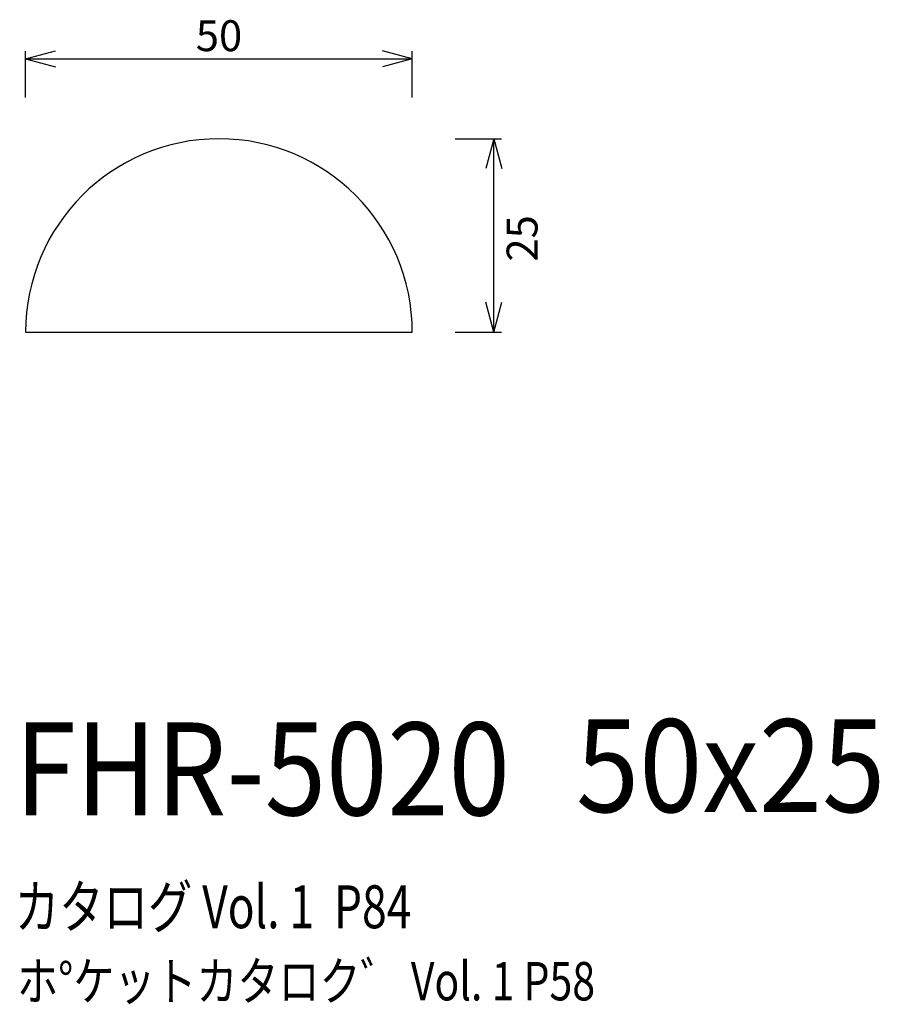
# Model space of a CAD drawing. Extents: x 65 to 176, y 54 to 182.
import ezdxf
from ezdxf.enums import TextEntityAlignment as Align

# ---------------------------------------------------------------- set-up
doc = ezdxf.new("R2010")
doc.units = 0
doc.header["$LTSCALE"] = 15
doc.layers.add('CSLAYER1', color=7, linetype='CONTINUOUS')
doc.styles.add('SX_FONT', font='monotxt', dxfattribs={"height": 1, "bigfont": 'bigfont'})
doc.dimstyles.get("Standard").update_dxf_attribs({"dimtxt": 2.5, "dimasz": 2.5, "dimexe": 1.25, "dimexo": 0.625, "dimtad": 1, "dimcen": 2.5, "dimazin": 3, "dimtfac": 1, "dimtmove": 0, "dimatfit": 3})

# ---------------------------------------------------------------- blocks, each defined once
blk = doc.blocks.new('*D0000')
at = {"layer": 'CSLAYER1', "color": 7, "linetype": 'CONTINUOUS'}
for p, q in [((65.441884, 176.705783), (69.305588, 177.741059)), ((65.441884, 171.705783), (65.441884, 177.705783)), ((115.441884, 176.705783), (111.578181, 177.741059)), ((115.441884, 171.705783), (115.441884, 177.705783)), ((65.441884, 176.705783), (115.441884, 176.705783)), ((65.441884, 176.705783), (69.305588, 175.670507)), ((115.441884, 176.705783), (111.578181, 175.670507))]:
    blk.add_line(p, q, dxfattribs=at)
at = {"layer": 'CSLAYER1', "color": 7, "style": 'SX_FONT', "width": 0.9}
blk.add_text('50', height=4, dxfattribs=at).set_placement((87.441887, 177.70578), (93.441887, 177.70578), align=Align.FIT)
blk = doc.blocks.new('*D0001')
at = {"layer": 'CSLAYER1', "color": 7, "linetype": 'CONTINUOUS'}
for p, q in [((120.969228, 166.385471), (126.969228, 166.385471)), ((125.969228, 166.385471), (124.933952, 162.521767)), ((125.969228, 141.385471), (125.969228, 166.385471)), ((125.969228, 166.385471), (127.004504, 162.521767)), ((125.969228, 141.385471), (124.933952, 145.249174)), ((125.969228, 141.385471), (127.004504, 145.249174)), ((120.969228, 141.385471), (126.969228, 141.385471))]:
    blk.add_line(p, q, dxfattribs=at)
at = {"layer": 'CSLAYER1', "color": 7, "style": 'SX_FONT', "width": 0.9}
blk.add_text('25', height=4, rotation=90, dxfattribs=at).set_placement((131.641098, 150.502655), (131.641098, 156.502655), align=Align.FIT)

msp = doc.modelspace()

# ---------------------------------------------------------------- linework, layer by layer
at = {"layer": 'CSLAYER1', "color": 7, "linetype": 'CONTINUOUS'}
msp.add_line((65.441884, 141.385471), (115.441884, 141.385471), dxfattribs=at)
msp.add_arc((90.441884, 141.385471), 25, 0, 180, dxfattribs=at)

# ---------------------------------------------------------------- texts
at = {"layer": 'CSLAYER1', "color": 7, "style": 'SX_FONT'}
for s, height, width, p, p2 in [('FHR-5020', 12, 0.695652, (64.062981, 78.92453), (128.062981, 78.92453)), ('50x25', 12, 0.714286, (136.616318, 79.339005), (176.616318, 79.339005)), ('カタログ Vol. 1  P84', 5.547002, 0.589931, (64.043518, 64.327512), (115.310303, 64.327512)), ('ホ%%dケットカタロク゛ Vol. 1 P58', 4.960742, 0.729057, (64.333494, 54.998896), (139.077852, 54.998896))]:
    msp.add_text(s, height=height, dxfattribs=dict(at, width=width)).set_placement(p, p2, align=Align.FIT)

# ---------------------------------------------------------------- dimensions: what is measured, and where the dimension line sits
at = {"layer": 'CSLAYER1', "color": 7}
for p1, p2, distance, picture, middle in [((65.441884, 170.705783), (115.441884, 170.705783), 6, '*D0000', (90.441887, 177.70578)), ((119.969228, 141.385471), (119.969228, 166.385471), -6, '*D0001', (131.641098, 153.502655))]:
    dim = msp.add_aligned_dim(p1=p1, p2=p2, distance=distance, dimstyle='Standard', dxfattribs=at)
    dim.commit()
    dim.dimension.update_dxf_attribs({"geometry": picture, "text_midpoint": middle})

doc.saveas('drawing.dxf')
